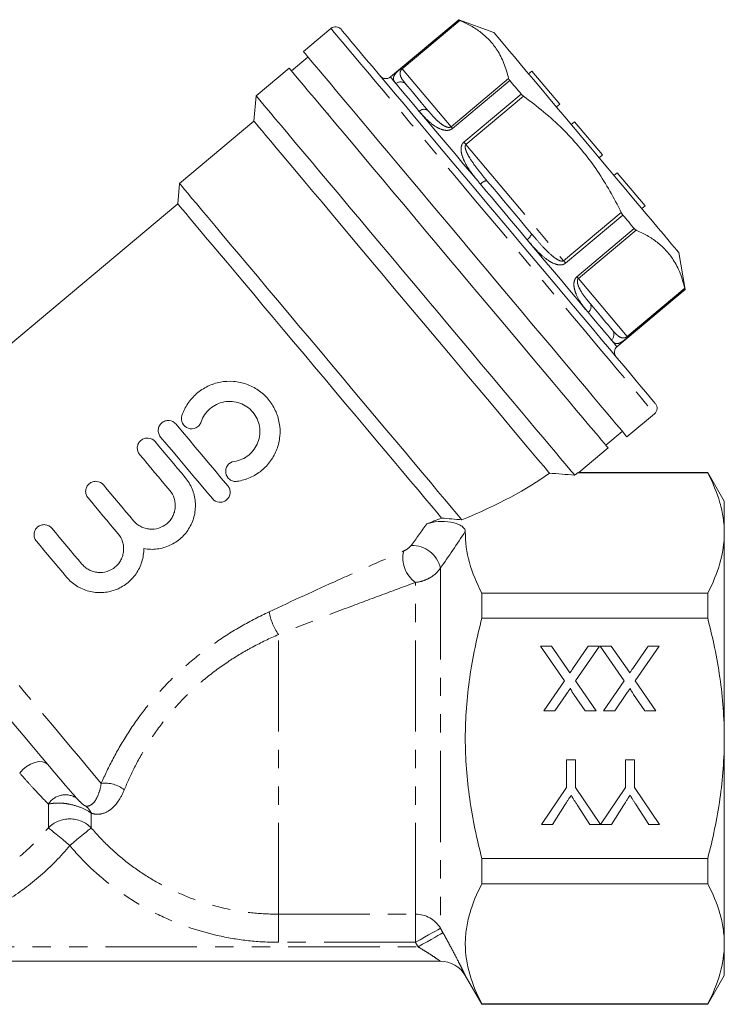
# Model space of a CAD drawing. Units: millimetres. Extents: x 164 to 241, y 93 to 251.
# Drawn here: x 192 to 241, y 183 to 251 of the extents above; entities that cross this region are included whole.
import ezdxf

# ---------------------------------------------------------------- set-up
doc = ezdxf.new("R2010")
doc.units = ezdxf.units.MM
doc.linetypes.add('PHANTOM', pattern=[12.7, 6.35, -1.27, 1.27, -1.27, 1.27, -1.27])

msp = doc.modelspace()

# ---------------------------------------------------------------- linework, layer by layer
at = {"color": 7, "linetype": 'Continuous', "lineweight": 15}
for p, q in [((222.929, 251.475), (218.178, 247.489)), ((225.37, 250.587), (222.929, 251.475)), ((214.038, 250.868), (212.123, 249.261)), ((212.444, 248.878), (211.295, 247.914)), ((211.134, 248.105), (208.836, 246.177)), ((228.016, 247.9), (227.786, 247.707)), ((229.944, 245.602), (228.016, 247.9)), ((208.836, 246.177), (208.682, 244.416)), ((229.944, 245.602), (229.714, 245.409)), ((213.838, 244.944), (213.86, 244.857)), ((208.682, 244.416), (203.511, 240.077)), ((230.983, 244.364), (230.753, 244.172)), ((232.911, 242.066), (230.983, 244.364)), ((232.911, 242.066), (232.681, 241.873)), ((233.949, 240.829), (233.719, 240.636)), ((235.878, 238.531), (233.949, 240.829)), ((203.511, 240.077), (203.388, 238.668)), ((203.388, 238.668), (181.098, 219.965)), ((235.878, 238.531), (235.648, 238.338)), ((238.677, 232.707), (238.226, 235.266)), ((233.927, 228.721), (238.677, 232.707)), ((234.62, 222.45), (236.535, 224.057)), ((233.15, 221.868), (234.299, 222.833)), ((231.269, 219.964), (233.31, 221.677)), ((231.194, 219.939), (240.233, 219.939)), ((240.233, 219.966), (231.268, 219.966)), ((241.388, 217.966), (240.233, 219.966)), ((240.233, 219.939), (240.233, 219.966)), ((241.388, 215.756), (241.388, 217.966)), ((241.388, 201.466), (241.388, 215.756)), ((224.538, 209.833), (224.538, 211.572)), ((240.233, 211.572), (224.538, 211.572)), ((240.233, 209.833), (240.233, 211.572)), ((224.538, 209.833), (240.233, 209.833)), ((228.611, 207.889), (229.376, 207.889)), ((230.274, 205.475), (228.611, 207.889)), ((229.376, 207.889), (230.471, 206.299)), ((230.868, 206.341), (231.933, 207.889)), ((232.707, 207.889), (231.044, 205.468)), ((231.933, 207.889), (232.707, 207.889)), ((232.765, 207.889), (233.53, 207.889)), ((234.428, 205.475), (232.765, 207.889)), ((233.53, 207.889), (234.625, 206.299)), ((235.022, 206.341), (236.087, 207.889)), ((236.861, 207.889), (235.198, 205.468)), ((236.087, 207.889), (236.861, 207.889)), ((228.842, 203.389), (230.274, 205.475)), ((231.044, 205.468), (232.476, 203.389)), ((232.996, 203.389), (234.428, 205.475)), ((235.198, 205.468), (236.63, 203.389)), ((230.399, 204.53), (229.617, 203.389)), ((231.712, 203.389), (230.927, 204.529)), ((234.553, 204.53), (233.771, 203.389)), ((235.866, 203.389), (235.081, 204.529)), ((229.617, 203.389), (228.842, 203.389)), ((232.476, 203.389), (231.712, 203.389)), ((233.771, 203.389), (232.996, 203.389)), ((236.63, 203.389), (235.866, 203.389)), ((241.388, 187.177), (241.388, 201.466)), ((194.358, 199.647), (194.457, 199.529)), ((230.42, 199.966), (231.055, 199.966)), ((230.42, 198.06), (230.42, 199.966)), ((231.055, 199.966), (231.055, 198.06)), ((234.516, 199.966), (235.151, 199.966)), ((234.516, 198.06), (234.516, 199.966)), ((235.151, 199.966), (235.151, 198.06)), ((228.689, 195.466), (230.42, 198.06)), ((231.055, 198.06), (232.775, 195.466)), ((232.785, 195.466), (234.516, 198.06)), ((235.151, 198.06), (236.882, 195.466)), ((230.279, 196.79), (229.44, 195.466)), ((232.035, 195.466), (231.162, 196.842)), ((234.375, 196.79), (233.536, 195.466)), ((236.131, 195.466), (235.258, 196.842)), ((229.44, 195.466), (228.689, 195.466)), ((232.775, 195.466), (232.035, 195.466)), ((233.536, 195.466), (232.785, 195.466)), ((236.882, 195.466), (236.131, 195.466)), ((240.233, 193.1), (224.538, 193.1)), ((224.538, 191.36), (224.538, 193.1)), ((240.233, 191.36), (240.233, 193.1)), ((224.538, 191.36), (240.233, 191.36)), ((241.388, 184.966), (241.388, 187.177)), ((221.651, 185.966), (184.125, 185.966)), ((223.383, 184.966), (224.538, 182.966)), ((240.233, 182.966), (241.388, 184.966)), ((224.538, 182.966), (224.538, 182.994)), ((240.233, 182.994), (224.538, 182.994)), ((224.538, 182.966), (240.233, 182.966)), ((240.233, 182.966), (240.233, 182.994))]:
    msp.add_line(p, q, dxfattribs=at)
at = {"color": 8, "linetype": 'PHANTOM', "lineweight": 0}
for p, q in [((218.958, 248.116), (222.942, 251.459)), ((223.007, 251.428), (219, 248.065)), ((219, 248.065), (222.39, 244.026)), ((222.39, 244.026), (226.397, 247.388)), ((226.476, 247.247), (222.492, 243.904)), ((223.284, 242.96), (227.269, 246.303)), ((227.435, 246.15), (223.429, 242.788)), ((223.429, 242.788), (230.208, 234.708)), ((230.208, 234.708), (234.215, 238.07)), ((234.337, 237.879), (230.353, 234.536)), ((231.145, 233.592), (235.129, 236.935)), ((235.254, 236.832), (231.247, 233.47)), ((231.247, 233.47), (234.637, 229.43)), ((234.637, 229.43), (238.644, 232.793)), ((238.664, 232.723), (234.679, 229.38)), ((221.651, 213.309), (221.651, 188.258)), ((219.919, 189.237), (219.919, 212.319)), ((210.388, 189.237), (210.388, 208.69)), ((194.401, 195.249), (194.401, 196.894)), ((197.375, 196.267), (197.375, 195.249)), ((210.388, 189.237), (219.919, 189.237)), ((210.388, 189.237), (210.388, 187.28)), ((219.919, 187.28), (219.919, 189.237)), ((219.919, 187.28), (210.388, 187.28)), ((185.679, 186.966), (220.096, 186.966))]:
    msp.add_line(p, q, dxfattribs=at)
at = {"color": 8, "linetype": 'PHANTOM', "lineweight": 0, "flags": 128}
for points in [[(214.038, 250.868), (214.053, 250.849), (214.123, 250.766), (214.249, 250.616), (214.43, 250.401), (214.664, 250.121), (214.952, 249.779), (215.291, 249.375), (215.68, 248.911), (216.116, 248.391), (216.599, 247.816), (217.125, 247.189), (217.691, 246.514), (218.295, 245.794), (218.934, 245.033), (219.605, 244.233), (220.304, 243.4), (221.028, 242.538), (221.773, 241.65), (222.535, 240.741), (223.311, 239.816), (224.097, 238.879), (224.889, 237.935), (225.683, 236.989), (226.475, 236.045), (227.261, 235.109), (228.038, 234.184), (228.8, 233.275), (229.545, 232.387), (230.269, 231.524), (230.968, 230.691), (231.639, 229.892), (232.278, 229.13), (232.882, 228.41), (233.448, 227.735), (233.974, 227.109), (234.456, 226.534), (234.893, 226.014), (235.282, 225.55), (235.621, 225.146), (235.909, 224.803), (236.143, 224.524), (236.324, 224.308), (236.449, 224.159), (236.519, 224.075), (236.535, 224.057)], [(219, 248.065), (218.991, 248.076), (218.983, 248.085), (218.977, 248.094), (218.971, 248.101), (218.966, 248.106), (218.962, 248.111), (218.959, 248.114), (218.958, 248.116)], [(218.178, 247.489), (218.203, 247.46), (218.277, 247.372), (218.4, 247.225), (218.571, 247.022)], [(218.571, 247.022), (218.707, 246.859), (218.864, 246.673), (219.039, 246.463), (219.233, 246.232), (219.446, 245.979), (219.676, 245.705), (219.923, 245.41), (220.186, 245.096)], [(220.186, 245.096), (220.62, 244.579), (221.089, 244.021), (221.588, 243.426), (222.115, 242.797), (222.668, 242.139), (223.241, 241.456), (223.832, 240.752), (224.437, 240.031)], [(222.39, 244.026), (222.4, 244.014), (222.411, 244.001), (222.422, 243.987), (222.435, 243.972), (222.448, 243.957), (222.462, 243.94), (222.477, 243.923), (222.492, 243.904)], [(223.429, 242.788), (223.41, 242.81), (223.391, 242.832), (223.373, 242.854), (223.355, 242.876), (223.336, 242.898), (223.319, 242.919), (223.301, 242.94), (223.284, 242.96)], [(224.437, 240.031), (224.837, 239.554), (225.24, 239.073), (225.646, 238.59), (226.052, 238.105), (226.459, 237.621), (226.865, 237.137), (227.268, 236.657), (227.668, 236.18)], [(227.668, 236.18), (228.273, 235.459), (228.864, 234.754), (229.437, 234.071), (229.99, 233.413), (230.517, 232.785), (231.016, 232.189), (231.485, 231.631), (231.919, 231.114)], [(230.208, 234.708), (230.227, 234.686), (230.246, 234.664), (230.264, 234.642), (230.283, 234.62), (230.301, 234.598), (230.318, 234.577), (230.336, 234.556), (230.353, 234.536)], [(231.247, 233.47), (231.237, 233.482), (231.226, 233.495), (231.215, 233.509), (231.202, 233.523), (231.189, 233.539), (231.175, 233.556), (231.161, 233.573), (231.145, 233.592)], [(231.919, 231.114), (232.182, 230.8), (232.429, 230.506), (232.659, 230.231), (232.872, 229.978), (233.066, 229.747), (233.241, 229.538), (233.398, 229.351), (233.534, 229.189)], [(233.534, 229.189), (233.705, 228.985), (233.828, 228.839), (233.902, 228.751), (233.927, 228.721)], [(234.637, 229.43), (234.646, 229.42), (234.654, 229.41), (234.661, 229.402), (234.666, 229.395), (234.671, 229.389), (234.675, 229.385), (234.678, 229.382), (234.679, 229.38)], [(198.072, 198.333), (197.632, 198.856), (197.147, 199.434), (196.62, 200.063), (196.052, 200.739), (195.449, 201.458), (194.813, 202.217), (194.148, 203.009), (193.458, 203.831), (192.748, 204.677), (192.021, 205.543), (191.283, 206.423), (190.537, 207.312), (189.788, 208.204), (189.041, 209.095), (188.3, 209.978), (187.569, 210.849), (186.854, 211.702), (186.157, 212.531), (185.484, 213.333), (184.839, 214.102), (184.225, 214.834), (183.646, 215.524), (183.106, 216.168), (182.608, 216.762), (182.154, 217.302), (181.748, 217.786), (181.393, 218.21), (181.089, 218.571), (180.84, 218.869), (180.646, 219.1), (180.508, 219.263)], [(194.358, 199.647), (194.197, 199.776), (193.984, 199.847), (193.731, 199.854), (193.452, 199.798), (193.164, 199.682), (192.882, 199.512), (192.624, 199.298), (192.404, 199.053)], [(195.888, 194.009), (195.636, 194.219), (195.391, 194.423), (195.159, 194.617), (194.947, 194.793), (194.761, 194.949), (194.605, 195.079), (194.484, 195.18), (194.401, 195.249)], [(197.375, 195.249), (197.292, 195.18), (197.171, 195.079), (197.015, 194.949), (196.829, 194.793), (196.617, 194.617), (196.385, 194.423), (196.14, 194.219), (195.888, 194.009)], [(221.651, 188.258), (221.589, 188.223), (221.471, 188.157), (221.301, 188.061), (221.085, 187.939), (220.83, 187.794), (220.544, 187.633), (220.237, 187.459), (219.919, 187.28)], [(221.829, 187.946), (221.767, 187.911), (221.65, 187.844), (221.48, 187.748), (221.264, 187.626), (221.008, 187.482), (220.722, 187.32), (220.414, 187.146), (220.096, 186.966)]]:
    msp.add_lwpolyline(points, dxfattribs=at)
at = {"color": 7, "linetype": 'Continuous', "lineweight": 15, "flags": 128}
for points in [[(214.742, 250.807), (214.77, 250.773), (214.853, 250.674), (214.992, 250.509), (215.185, 250.279), (215.431, 249.985), (215.73, 249.63), (216.079, 249.214), (216.477, 248.739), (216.922, 248.209), (217.411, 247.626), (217.943, 246.992), (218.514, 246.312), (219.121, 245.588), (219.762, 244.824), (220.433, 244.025), (221.13, 243.194), (221.851, 242.335), (222.591, 241.453), (223.347, 240.552), (224.114, 239.637), (224.89, 238.713), (225.669, 237.784), (226.449, 236.855), (227.225, 235.93), (227.992, 235.016), (228.748, 234.115), (229.488, 233.233), (230.209, 232.374), (230.906, 231.543), (231.577, 230.743), (232.218, 229.98), (232.825, 229.256), (233.396, 228.575), (233.928, 227.942), (234.417, 227.359), (234.862, 226.828), (235.26, 226.354), (235.609, 225.938), (235.908, 225.582), (236.154, 225.289), (236.347, 225.059), (236.486, 224.894), (236.569, 224.794), (236.597, 224.761)], [(225.37, 250.587), (225.372, 250.584), (225.414, 250.534), (225.513, 250.417), (225.666, 250.233), (225.874, 249.986), (226.133, 249.677), (226.443, 249.308), (226.799, 248.883), (227.2, 248.406), (227.64, 247.881), (228.118, 247.312), (228.627, 246.704), (229.165, 246.064), (229.726, 245.396), (230.305, 244.706), (230.897, 244), (231.497, 243.285), (232.099, 242.567), (232.699, 241.852), (233.291, 241.147), (233.87, 240.457), (234.431, 239.788), (234.968, 239.148), (235.478, 238.54), (235.955, 237.972), (236.396, 237.446), (236.796, 236.969), (237.153, 236.544), (237.462, 236.175), (237.722, 235.866), (237.929, 235.619), (238.083, 235.436), (238.182, 235.318), (238.224, 235.268), (238.226, 235.266)], [(223.371, 235.855), (222.578, 236.801), (221.788, 237.742), (221.007, 238.673), (220.237, 239.591), (219.483, 240.49), (218.748, 241.366), (218.036, 242.214), (217.351, 243.031), (216.695, 243.811), (216.073, 244.553), (215.488, 245.251), (214.941, 245.902), (214.437, 246.503), (213.977, 247.051), (213.564, 247.543), (213.2, 247.977), (212.886, 248.351), (212.625, 248.662), (212.417, 248.91), (212.264, 249.092), (212.166, 249.209), (212.124, 249.259), (212.123, 249.261)], [(211.134, 248.105), (211.162, 248.072), (211.247, 247.971), (211.388, 247.804), (211.583, 247.57), (211.833, 247.272), (212.136, 246.911), (212.49, 246.489), (212.894, 246.008), (213.346, 245.47), (213.842, 244.878), (214.382, 244.235), (214.961, 243.545), (215.577, 242.81), (216.228, 242.035), (216.908, 241.224), (217.616, 240.381), (218.347, 239.509), (219.098, 238.614), (219.865, 237.7), (220.644, 236.772), (221.431, 235.834), (222.222, 234.891), (223.013, 233.949), (223.8, 233.011), (224.579, 232.082), (225.346, 231.168), (226.097, 230.273), (226.828, 229.402), (227.536, 228.558), (228.217, 227.747), (228.867, 226.972), (229.483, 226.238), (230.063, 225.547), (230.602, 224.905), (231.099, 224.313), (231.55, 223.775), (231.954, 223.293), (232.308, 222.871), (232.611, 222.51), (232.861, 222.212), (233.057, 221.979), (233.197, 221.811), (233.282, 221.711), (233.31, 221.677)], [(219.259, 246.979), (219.39, 246.823), (219.54, 246.644), (219.708, 246.444), (219.895, 246.222), (220.098, 245.979), (220.319, 245.716), (220.556, 245.433), (220.809, 245.132)], [(226.476, 247.247), (226.572, 247.133), (226.669, 247.017), (226.767, 246.901), (226.866, 246.783), (226.965, 246.664), (227.066, 246.545), (227.167, 246.424), (227.269, 246.303)], [(230.982, 219.785), (230.896, 219.888), (230.753, 220.057), (230.556, 220.292), (230.305, 220.592), (230, 220.954), (229.645, 221.378), (229.24, 221.861), (228.788, 222.4), (228.29, 222.993), (227.75, 223.636), (227.17, 224.327), (226.554, 225.062), (225.903, 225.837), (225.222, 226.649), (224.515, 227.492), (223.783, 228.364), (223.033, 229.258), (222.266, 230.172), (221.487, 231.1), (220.701, 232.037), (219.911, 232.979), (219.12, 233.921), (218.334, 234.858), (217.556, 235.785), (216.79, 236.698), (216.039, 237.592), (215.309, 238.463), (214.602, 239.305), (213.922, 240.116), (213.273, 240.89), (212.657, 241.623), (212.079, 242.312), (211.54, 242.954), (211.044, 243.545), (210.594, 244.083), (210.19, 244.563), (209.837, 244.985), (209.534, 245.345), (209.284, 245.643), (209.089, 245.876), (208.949, 246.043), (208.864, 246.144), (208.836, 246.177)], [(229.23, 219.928), (229.153, 220.02), (229.02, 220.178), (228.832, 220.402), (228.59, 220.691), (228.294, 221.043), (227.948, 221.456), (227.552, 221.928), (227.108, 222.456), (226.62, 223.038), (226.09, 223.669), (225.521, 224.348), (224.916, 225.069), (224.278, 225.829), (223.611, 226.624), (222.918, 227.45), (222.204, 228.301), (221.472, 229.174), (220.726, 230.063), (219.97, 230.963), (219.209, 231.87), (218.447, 232.779), (217.687, 233.684), (216.935, 234.581), (216.193, 235.464), (215.467, 236.33), (214.76, 237.172), (214.077, 237.987), (213.42, 238.77), (212.793, 239.517), (212.201, 240.223), (211.645, 240.884), (211.13, 241.498), (210.658, 242.061), (210.232, 242.569), (209.854, 243.02), (209.526, 243.411), (209.249, 243.74), (209.026, 244.006), (208.858, 244.206), (208.746, 244.34), (208.689, 244.408), (208.682, 244.416)], [(223.148, 216.675), (222.804, 217.085), (222.411, 217.553), (221.97, 218.079), (221.484, 218.658), (220.956, 219.287), (220.388, 219.964), (219.784, 220.684), (219.146, 221.444), (218.48, 222.239), (217.787, 223.064), (217.072, 223.916), (216.339, 224.789), (215.592, 225.68), (214.835, 226.581), (214.073, 227.49), (213.309, 228.401), (212.547, 229.308), (211.793, 230.207), (211.05, 231.093), (210.321, 231.961), (209.612, 232.806), (208.926, 233.624), (208.267, 234.409), (207.638, 235.159), (207.044, 235.867), (206.486, 236.531), (205.969, 237.148), (205.496, 237.712), (205.068, 238.222), (204.688, 238.675), (204.358, 239.068), (204.081, 239.398), (203.857, 239.665), (203.688, 239.866), (203.575, 240.001), (203.518, 240.069), (203.511, 240.077)], [(224.886, 240.273), (225.27, 239.816), (225.657, 239.355), (226.045, 238.891), (226.436, 238.427), (226.826, 237.962), (227.215, 237.498), (227.601, 237.037), (227.985, 236.58)], [(221.737, 216.8), (221.398, 217.205), (221.01, 217.667), (220.576, 218.184), (220.099, 218.753), (219.581, 219.37), (219.025, 220.033), (218.434, 220.737), (217.813, 221.478), (217.163, 222.252), (216.49, 223.054), (215.797, 223.88), (215.087, 224.726), (214.366, 225.585), (213.637, 226.453), (212.905, 227.326), (212.174, 228.198), (211.447, 229.064), (210.729, 229.919), (210.025, 230.758), (209.338, 231.577), (208.673, 232.37), (208.032, 233.134), (207.421, 233.862), (206.841, 234.553), (206.298, 235.2), (205.793, 235.802), (205.33, 236.353), (204.912, 236.852), (204.54, 237.295), (204.218, 237.679), (203.946, 238.003), (203.727, 238.264), (203.561, 238.462), (203.45, 238.594), (203.395, 238.66), (203.388, 238.668)], [(234.337, 237.879), (234.439, 237.758), (234.54, 237.637), (234.64, 237.518), (234.74, 237.399), (234.838, 237.281), (234.936, 237.165), (235.033, 237.049), (235.129, 236.935)], [(234.62, 222.45), (234.618, 222.452), (234.576, 222.502), (234.479, 222.618), (234.325, 222.801), (234.118, 223.049), (233.856, 223.36), (233.543, 223.734), (233.179, 224.168), (232.766, 224.66), (232.306, 225.208), (231.801, 225.809), (231.255, 226.46), (230.669, 227.158), (230.047, 227.899), (229.392, 228.68), (228.707, 229.497), (227.995, 230.345), (227.26, 231.221), (226.506, 232.12), (225.736, 233.037), (224.954, 233.969), (224.165, 234.91), (223.371, 235.855)], [(238.664, 232.723), (238.669, 232.716), (238.674, 232.711), (238.676, 232.708), (238.677, 232.707)], [(232.062, 231.721), (232.315, 231.42), (232.552, 231.137), (232.773, 230.874), (232.976, 230.631), (233.163, 230.409), (233.331, 230.209), (233.481, 230.03), (233.612, 229.874)], [(203.271, 223.339), (203.714, 222.81), (204.162, 222.277), (204.612, 221.74), (205.064, 221.201), (205.517, 220.662), (205.97, 220.122), (206.421, 219.584), (206.87, 219.049)], [(201.815, 222.118), (202.073, 221.81), (202.333, 221.501), (202.593, 221.19), (202.855, 220.878), (203.118, 220.565), (203.381, 220.252), (203.645, 219.937), (203.908, 219.623)], [(205.798, 218.149), (205.349, 218.684), (204.897, 219.222), (204.445, 219.762), (203.992, 220.301), (203.54, 220.84), (203.089, 221.377), (202.642, 221.91), (202.198, 222.439)], [(202.836, 218.723), (202.572, 219.037), (202.308, 219.352), (202.045, 219.665), (201.783, 219.978), (201.521, 220.29), (201.26, 220.601), (201.001, 220.91), (200.743, 221.218)], [(198.225, 219.105), (198.483, 218.797), (198.742, 218.488), (199.003, 218.177), (199.265, 217.865), (199.527, 217.552), (199.791, 217.239), (200.054, 216.925), (200.318, 216.61)], [(199.246, 215.71), (198.982, 216.025), (198.718, 216.339), (198.455, 216.653), (198.192, 216.965), (197.931, 217.277), (197.67, 217.588), (197.41, 217.897), (197.152, 218.205)], [(194.634, 216.092), (194.892, 215.785), (195.152, 215.475), (195.413, 215.165), (195.674, 214.853), (195.937, 214.54), (196.2, 214.226), (196.464, 213.912), (196.728, 213.597)], [(195.655, 212.698), (195.391, 213.012), (195.128, 213.326), (194.864, 213.64), (194.602, 213.953), (194.34, 214.265), (194.079, 214.575), (193.82, 214.885), (193.562, 215.192)], [(194.358, 199.647), (193.821, 200.287), (193.245, 200.973), (192.634, 201.701), (191.992, 202.466), (191.324, 203.262), (190.636, 204.083), (189.931, 204.922), (189.217, 205.774), (188.496, 206.632), (187.777, 207.49), (187.062, 208.342), (186.359, 209.18)]]:
    msp.add_lwpolyline(points, dxfattribs=at)
at = {"color": 7, "linetype": 'Continuous', "lineweight": 15}
for centre, radius, start, end in [((208.086, 239.009), 19.383, 39.96508, 40.02627), ((214.359, 250.485), 0.5, 40, 130), ((217.857, 247.872), 0.5, 220, 310), ((234.248, 228.338), 0.5, 130, 220), ((236.214, 224.44), 0.5, 310, 40), ((221.651, 183.966), 2, 30, 90)]:
    msp.add_arc(centre, radius, start, end, dxfattribs=at)
at = {"color": 8, "linetype": 'PHANTOM', "lineweight": 0}
for centre, radius, start, end in [((218.893, 246.656), 0.488, 41.50059, 131.42554), ((220.516, 244.79), 0.451, 49.53632, 137.09073), ((224.97, 239.582), 0.697, 96.91144, 139.89804), ((227.319, 236.782), 0.697, 300.10208, 343.08853), ((231.674, 231.492), 0.451, 302.90994, 30.46294), ((233.23, 229.57), 0.488, 308.57422, 38.49965), ((221.121, 214.014), 2.078, 166.25152, 234.6657), ((219.681, 212.884), 2.015, 12.16755, 91.73548), ((214.067, 211.125), 4.412, 191.12583, 213.49968), ((198.346, 196.201), 2.149, 51.72694, 97.34133), ((195.582, 196.146), 1.399, 56.33007, 147.64875), ((196.383, 195.894), 1.06, 20.59703, 55.2786), ((195.888, 193.767), 2.1, 44.90972, 135.09028), ((219.927, 187.229), 2.008, 30.84887, 90.23053)]:
    msp.add_arc(centre, radius, start, end, dxfattribs=at)
at = {"color": 7, "linetype": 'Continuous', "lineweight": 15}
for major_axis, start_param, end_param in [((27.189, 4.121), 5.391578, 5.756686), ((29.313, 4.443), 5.746918, 5.762458), ((25.489, 3.864), 5.324291, 5.376905)]:
    msp.add_ellipse((205.094, 220.519), major_axis=major_axis, ratio=0.30407, start_param=start_param, end_param=end_param, dxfattribs=at)
for points, knots in [([(222.942, 251.459), (222.948, 251.455), (222.958, 251.449), (222.994, 251.433), (223.007, 251.428)], [0, 0, 0, 0, 0.645801, 1, 1, 1, 1]), ([(223.007, 251.428), (223.269, 251.305), (223.793, 251.059), (224.492, 250.592), (225.103, 250.035), (225.649, 249.327), (226.1, 248.453), (226.298, 247.744), (226.397, 247.388)], [0, 0, 0, 0, 0.1516, 0.303162, 0.458271, 0.613371, 0.805832, 1, 1, 1, 1]), ([(226.397, 247.388), (226.407, 247.359), (226.422, 247.315), (226.462, 247.265), (226.476, 247.247)], [0, 0, 0, 0, 0.646125, 1, 1, 1, 1]), ([(227.269, 246.303), (227.301, 246.268), (227.35, 246.214), (227.413, 246.167), (227.435, 246.15)], [0, 0, 0, 0, 0.645807, 1, 1, 1, 1]), ([(227.435, 246.15), (227.904, 245.797), (228.843, 245.089), (230.109, 243.936), (231.242, 242.723), (232.244, 241.45), (233.142, 240.086), (233.783, 238.942), (234.121, 238.26), (234.215, 238.07)], [0, 0, 0, 0, 0.164914, 0.330725, 0.481113, 0.631497, 0.785888, 0.940319, 1, 1, 1, 1]), ([(234.215, 238.07), (234.239, 238.025), (234.276, 237.955), (234.321, 237.899), (234.337, 237.879)], [0, 0, 0, 0, 0.646124, 1, 1, 1, 1]), ([(235.129, 236.935), (235.157, 236.905), (235.2, 236.86), (235.24, 236.84), (235.254, 236.832)], [0, 0, 0, 0, 0.645801, 1, 1, 1, 1]), ([(235.254, 236.832), (235.516, 236.71), (236.04, 236.464), (236.738, 235.997), (237.35, 235.44), (237.896, 234.731), (238.347, 233.858), (238.545, 233.149), (238.644, 232.793)], [0, 0, 0, 0, 0.1516, 0.303162, 0.458271, 0.613371, 0.805832, 1, 1, 1, 1]), ([(238.644, 232.793), (238.649, 232.769), (238.659, 232.733), (238.662, 232.725), (238.664, 232.723)], [0, 0, 0, 0, 0.646119, 1, 1, 1, 1]), ([(203.686, 223.933), (203.785, 224.227), (203.921, 224.502), (204.178, 224.888), (204.274, 225.013), (204.479, 225.245), (204.588, 225.354), (204.937, 225.658), (205.201, 225.832), (205.617, 226.033), (205.76, 226.091), (206.053, 226.188), (206.205, 226.227), (206.658, 226.312), (206.965, 226.329), (207.581, 226.281), (207.88, 226.218), (208.314, 226.064), (208.458, 226.002), (208.732, 225.862), (208.863, 225.784), (209.242, 225.522), (209.477, 225.31), (209.775, 224.957), (209.867, 224.833), (210.034, 224.572), (210.11, 224.435), (210.306, 224.012), (210.399, 223.718), (210.505, 223.104), (210.516, 222.796), (210.473, 222.335), (210.448, 222.181), (210.379, 221.879), (210.334, 221.732), (210.173, 221.3), (210.024, 221.022), (209.754, 220.647), (209.656, 220.528), (209.444, 220.303), (209.329, 220.196), (208.967, 219.902), (208.704, 219.741), (208.135, 219.489), (207.836, 219.402), (207.527, 219.355)], [0, 0, 0, 0, 0.0625, 0.0625, 0.09375, 0.09375, 0.125, 0.125, 0.1875, 0.1875, 0.21875, 0.21875, 0.25, 0.25, 0.3125, 0.3125, 0.375, 0.375, 0.40625, 0.40625, 0.4375, 0.4375, 0.5, 0.5, 0.53125, 0.53125, 0.5625, 0.5625, 0.625, 0.625, 0.6875, 0.6875, 0.71875, 0.71875, 0.75, 0.75, 0.8125, 0.8125, 0.84375, 0.84375, 0.875, 0.875, 0.9375, 0.9375, 1, 1, 1, 1]), ([(207.318, 220.739), (207.503, 220.767), (207.68, 220.819), (208.019, 220.968), (208.18, 221.067), (208.467, 221.299), (208.597, 221.437), (208.814, 221.736), (208.903, 221.902), (209.034, 222.249), (209.075, 222.429), (209.111, 222.8), (209.104, 222.986), (209.042, 223.351), (208.985, 223.532), (208.83, 223.867), (208.728, 224.026), (208.49, 224.309), (208.352, 224.435), (208.047, 224.647), (207.883, 224.731), (207.534, 224.856), (207.351, 224.894), (206.984, 224.923), (206.796, 224.913), (206.434, 224.845), (206.255, 224.787), (205.922, 224.625), (205.767, 224.524), (205.484, 224.278), (205.362, 224.14), (205.156, 223.831), (205.072, 223.663), (205.013, 223.486)], [0, 0, 0, 0, 0.0625, 0.0625, 0.125, 0.125, 0.1875, 0.1875, 0.25, 0.25, 0.3125, 0.3125, 0.375, 0.375, 0.4375, 0.4375, 0.5, 0.5, 0.5625, 0.5625, 0.625, 0.625, 0.6875, 0.6875, 0.75, 0.75, 0.8125, 0.8125, 0.875, 0.875, 0.9375, 0.9375, 1, 1, 1, 1]), ([(202.198, 222.439), (202.139, 222.509), (202.095, 222.589), (202.04, 222.762), (202.029, 222.854), (202.044, 223.036), (202.07, 223.126), (202.154, 223.29), (202.213, 223.365), (202.355, 223.484), (202.438, 223.53), (202.615, 223.585), (202.708, 223.594), (202.983, 223.569), (203.153, 223.479), (203.271, 223.339)], [0, 0, 0, 0, 0.125, 0.125, 0.25, 0.25, 0.375, 0.375, 0.5, 0.5, 0.625, 0.625, 0.75, 0.75, 1, 1, 1, 1]), ([(205.013, 223.486), (204.983, 223.398), (204.936, 223.317), (204.814, 223.178), (204.739, 223.12), (204.49, 222.999), (204.292, 222.988), (203.947, 223.108), (203.801, 223.237), (203.64, 223.565), (203.627, 223.757), (203.686, 223.933)], [0, 0, 0, 0, 0.125, 0.125, 0.25, 0.25, 0.5, 0.5, 0.75, 0.75, 1, 1, 1, 1]), ([(200.743, 221.218), (200.684, 221.288), (200.64, 221.368), (200.584, 221.541), (200.574, 221.633), (200.588, 221.815), (200.614, 221.905), (200.698, 222.069), (200.757, 222.144), (200.899, 222.263), (200.983, 222.309), (201.159, 222.364), (201.252, 222.373), (201.528, 222.347), (201.697, 222.258), (201.815, 222.118)], [0, 0, 0, 0, 0.125, 0.125, 0.25, 0.25, 0.375, 0.375, 0.5, 0.5, 0.625, 0.625, 0.75, 0.75, 1, 1, 1, 1]), ([(207.527, 219.355), (207.436, 219.341), (207.344, 219.345), (207.166, 219.389), (207.082, 219.429), (206.862, 219.59), (206.759, 219.758), (206.717, 220.028), (206.72, 220.122), (206.764, 220.301), (206.803, 220.385), (206.967, 220.609), (207.134, 220.711), (207.318, 220.739)], [0, 0, 0, 0, 0.125, 0.125, 0.25, 0.25, 0.5, 0.5, 0.625, 0.625, 0.75, 0.75, 1, 1, 1, 1]), ([(231.268, 219.965), (231.259, 219.962), (231.249, 219.958), (231.198, 219.941), (231.194, 219.939)], [0, 0, 0, 0, 0.908491, 1, 1, 1, 1]), ([(241.388, 215.756), (241.388, 216.107), (241.362, 216.461), (241.258, 217.167), (241.181, 217.518), (240.881, 218.564), (240.591, 219.254), (240.233, 219.939)], [0, 0, 0, 0, 0.25, 0.25, 0.5, 0.5, 1, 1, 1, 1]), ([(197.152, 218.205), (197.093, 218.275), (197.049, 218.355), (196.994, 218.528), (196.983, 218.62), (196.998, 218.802), (197.024, 218.892), (197.108, 219.056), (197.167, 219.131), (197.309, 219.25), (197.392, 219.296), (197.569, 219.351), (197.662, 219.36), (197.937, 219.335), (198.107, 219.245), (198.225, 219.105)], [0, 0, 0, 0, 0.125, 0.125, 0.25, 0.25, 0.375, 0.375, 0.5, 0.5, 0.625, 0.625, 0.75, 0.75, 1, 1, 1, 1]), ([(203.908, 219.623), (204.11, 219.382), (204.271, 219.117), (204.509, 218.539), (204.583, 218.237), (204.623, 217.772), (204.624, 217.615), (204.603, 217.307), (204.581, 217.154), (204.514, 216.852), (204.468, 216.702), (204.354, 216.413), (204.287, 216.274), (204.132, 216.006), (204.043, 215.876), (203.847, 215.633), (203.741, 215.521), (203.397, 215.208), (203.132, 215.032), (202.569, 214.773), (202.264, 214.686), (201.652, 214.608), (201.338, 214.616), (201.03, 214.673)], [0, 0, 0, 0, 0.125, 0.125, 0.25, 0.25, 0.3125, 0.3125, 0.375, 0.375, 0.4375, 0.4375, 0.5, 0.5, 0.5625, 0.5625, 0.625, 0.625, 0.75, 0.75, 0.875, 0.875, 1, 1, 1, 1]), ([(200.318, 216.61), (200.388, 216.527), (200.465, 216.452), (200.632, 216.318), (200.723, 216.258), (200.914, 216.159), (201.013, 216.119), (201.22, 216.059), (201.327, 216.039), (201.647, 216.011), (201.866, 216.035), (202.275, 216.163), (202.468, 216.269), (202.715, 216.476), (202.791, 216.554), (202.926, 216.722), (202.984, 216.811), (203.084, 217.002), (203.125, 217.103), (203.185, 217.309), (203.205, 217.414), (203.224, 217.63), (203.222, 217.737), (203.199, 217.95), (203.177, 218.057), (203.08, 218.365), (202.976, 218.557), (202.836, 218.723)], [0, 0, 0, 0, 0.0625, 0.0625, 0.125, 0.125, 0.1875, 0.1875, 0.25, 0.25, 0.375, 0.375, 0.5, 0.5, 0.5625, 0.5625, 0.625, 0.625, 0.6875, 0.6875, 0.75, 0.75, 0.8125, 0.8125, 0.875, 0.875, 1, 1, 1, 1]), ([(206.87, 219.049), (206.929, 218.978), (206.974, 218.898), (207.029, 218.724), (207.039, 218.631), (207.016, 218.359), (206.925, 218.182), (206.714, 218.004), (206.631, 217.959), (206.456, 217.904), (206.363, 217.894), (206.087, 217.918), (205.916, 218.008), (205.798, 218.149)], [0, 0, 0, 0, 0.125, 0.125, 0.25, 0.25, 0.5, 0.5, 0.625, 0.625, 0.75, 0.75, 1, 1, 1, 1]), ([(220.697, 216.394), (221.169, 216.572), (221.823, 216.61), (222.513, 216.488), (222.644, 216.456), (222.888, 216.373), (222.997, 216.324), (223.181, 216.211), (223.257, 216.145), (223.358, 216.008), (223.385, 215.934), (223.384, 215.86)], [0, 0, 0, 0, 0.5, 0.5, 0.625, 0.625, 0.75, 0.75, 0.875, 0.875, 1, 1, 1, 1]), ([(193.562, 215.192), (193.503, 215.262), (193.459, 215.342), (193.404, 215.515), (193.393, 215.607), (193.408, 215.789), (193.433, 215.88), (193.517, 216.044), (193.577, 216.118), (193.718, 216.237), (193.802, 216.283), (193.979, 216.338), (194.071, 216.348), (194.347, 216.322), (194.517, 216.232), (194.634, 216.092)], [0, 0, 0, 0, 0.125, 0.125, 0.25, 0.25, 0.375, 0.375, 0.5, 0.5, 0.625, 0.625, 0.75, 0.75, 1, 1, 1, 1]), ([(224.538, 211.572), (224.17, 212.277), (223.874, 212.986), (223.475, 214.414), (223.373, 215.134), (223.384, 215.86)], [0, 0, 0, 0, 0.5, 0.5, 1, 1, 1, 1]), ([(196.728, 213.597), (196.797, 213.514), (196.874, 213.439), (197.041, 213.305), (197.133, 213.246), (197.324, 213.146), (197.423, 213.106), (197.629, 213.046), (197.737, 213.026), (198.057, 212.998), (198.276, 213.022), (198.684, 213.15), (198.878, 213.256), (199.124, 213.463), (199.201, 213.541), (199.335, 213.709), (199.394, 213.798), (199.494, 213.989), (199.534, 214.091), (199.594, 214.296), (199.614, 214.401), (199.633, 214.618), (199.632, 214.725), (199.609, 214.938), (199.587, 215.044), (199.49, 215.353), (199.385, 215.544), (199.246, 215.71)], [0, 0, 0, 0, 0.0625, 0.0625, 0.125, 0.125, 0.1875, 0.1875, 0.25, 0.25, 0.375, 0.375, 0.5, 0.5, 0.5625, 0.5625, 0.625, 0.625, 0.6875, 0.6875, 0.75, 0.75, 0.8125, 0.8125, 0.875, 0.875, 1, 1, 1, 1]), ([(240.233, 211.572), (240.592, 212.26), (240.883, 212.952), (241.281, 214.346), (241.388, 215.048), (241.388, 215.756)], [0, 0, 0, 0, 0.5, 0.5, 1, 1, 1, 1]), ([(201.03, 214.673), (201.032, 214.36), (200.987, 214.055), (200.849, 213.608), (200.791, 213.463), (200.656, 213.185), (200.578, 213.051), (200.401, 212.795), (200.302, 212.672), (200.088, 212.447), (199.973, 212.343), (199.728, 212.153), (199.596, 212.066), (199.323, 211.915), (199.182, 211.851), (198.892, 211.744), (198.741, 211.701), (198.435, 211.64), (198.282, 211.621), (197.819, 211.599), (197.505, 211.633), (196.908, 211.791), (196.618, 211.918), (196.095, 212.25), (195.857, 212.457), (195.655, 212.698)], [0, 0, 0, 0, 0.125, 0.125, 0.1875, 0.1875, 0.25, 0.25, 0.3125, 0.3125, 0.375, 0.375, 0.4375, 0.4375, 0.5, 0.5, 0.5625, 0.5625, 0.625, 0.625, 0.75, 0.75, 0.875, 0.875, 1, 1, 1, 1]), ([(224.538, 193.1), (224.359, 193.784), (224.196, 194.476), (223.91, 195.866), (223.788, 196.562), (223.489, 198.655), (223.383, 200.056), (223.383, 202.169), (223.409, 202.875), (223.513, 204.29), (223.591, 205), (223.893, 207.1), (224.184, 208.475), (224.538, 209.833)], [0, 0, 0, 0, 0.125, 0.125, 0.25, 0.25, 0.5, 0.5, 0.625, 0.625, 0.75, 0.75, 1, 1, 1, 1]), ([(241.388, 201.466), (241.388, 202.17), (241.362, 202.875), (241.258, 204.288), (241.18, 204.997), (240.879, 207.1), (240.588, 208.475), (240.233, 209.833)], [0, 0, 0, 0, 0.25, 0.25, 0.5, 0.5, 1, 1, 1, 1]), ([(230.471, 206.299), (230.503, 206.254), (230.565, 206.165), (230.626, 206.076), (230.656, 206.031)], [0, 0, 0, 0, 0.505782, 1, 1, 1, 1]), ([(230.656, 206.031), (230.679, 206.065), (230.722, 206.127), (230.781, 206.212), (230.828, 206.282), (230.856, 206.323), (230.868, 206.341)], [0, 0, 0, 0, 0.326889, 0.601754, 0.825221, 1, 1, 1, 1]), ([(234.625, 206.299), (234.657, 206.254), (234.719, 206.165), (234.78, 206.076), (234.81, 206.031)], [0, 0, 0, 0, 0.505782, 1, 1, 1, 1]), ([(234.81, 206.031), (234.833, 206.065), (234.876, 206.127), (234.935, 206.212), (234.981, 206.282), (235.01, 206.323), (235.022, 206.341)], [0, 0, 0, 0, 0.326889, 0.601754, 0.825221, 1, 1, 1, 1]), ([(230.693, 204.958), (230.674, 204.93), (230.632, 204.869), (230.564, 204.769), (230.485, 204.654), (230.429, 204.573), (230.399, 204.53)], [0, 0, 0, 0, 0.1959591, 0.4294655, 0.6966747, 1, 1, 1, 1]), ([(230.927, 204.529), (230.907, 204.557), (230.871, 204.611), (230.821, 204.687), (230.78, 204.754), (230.746, 204.812), (230.721, 204.861), (230.703, 204.901), (230.693, 204.932), (230.693, 204.951), (230.693, 204.958)], [0, 0, 0, 0, 0.209538, 0.393206, 0.554151, 0.689382, 0.80228, 0.889952, 0.956059, 1, 1, 1, 1]), ([(234.847, 204.958), (234.828, 204.93), (234.786, 204.869), (234.718, 204.769), (234.639, 204.654), (234.583, 204.573), (234.553, 204.53)], [0, 0, 0, 0, 0.1959591, 0.4294655, 0.6966747, 1, 1, 1, 1]), ([(235.081, 204.529), (235.061, 204.557), (235.025, 204.611), (234.975, 204.687), (234.934, 204.754), (234.9, 204.812), (234.875, 204.861), (234.857, 204.901), (234.847, 204.932), (234.847, 204.951), (234.847, 204.958)], [0, 0, 0, 0, 0.209538, 0.393206, 0.554151, 0.689382, 0.80228, 0.889952, 0.956059, 1, 1, 1, 1]), ([(240.233, 193.1), (240.59, 194.467), (240.884, 195.864), (241.282, 198.657), (241.388, 200.059), (241.388, 201.466)], [0, 0, 0, 0, 0.5, 0.5, 1, 1, 1, 1]), ([(230.737, 197.512), (230.705, 197.462), (230.636, 197.355), (230.529, 197.185), (230.408, 196.995), (230.323, 196.861), (230.279, 196.79)], [0, 0, 0, 0, 0.207834, 0.444075, 0.707834, 1, 1, 1, 1]), ([(231.162, 196.842), (231.123, 196.903), (231.047, 197.022), (230.937, 197.195), (230.834, 197.357), (230.768, 197.461), (230.737, 197.512)], [0, 0, 0, 0, 0.27481, 0.53324, 0.77433, 1, 1, 1, 1]), ([(234.833, 197.512), (234.801, 197.462), (234.733, 197.355), (234.625, 197.185), (234.504, 196.995), (234.419, 196.861), (234.375, 196.79)], [0, 0, 0, 0, 0.207834, 0.444075, 0.707834, 1, 1, 1, 1]), ([(235.258, 196.842), (235.219, 196.903), (235.143, 197.022), (235.034, 197.195), (234.93, 197.357), (234.864, 197.461), (234.833, 197.512)], [0, 0, 0, 0, 0.27481, 0.5332395, 0.77433, 1, 1, 1, 1]), ([(224.538, 182.994), (224.18, 183.679), (223.89, 184.369), (223.492, 185.758), (223.385, 186.457), (223.383, 187.515), (223.408, 187.871), (223.511, 188.579), (223.588, 188.931), (223.888, 189.981), (224.179, 190.673), (224.538, 191.36)], [0, 0, 0, 0, 0.25, 0.25, 0.5, 0.5, 0.625, 0.625, 0.75, 0.75, 1, 1, 1, 1]), ([(241.388, 187.177), (241.388, 187.528), (241.362, 187.883), (241.258, 188.588), (241.181, 188.939), (240.881, 189.985), (240.591, 190.675), (240.233, 191.36)], [0, 0, 0, 0, 0.25, 0.25, 0.5, 0.5, 1, 1, 1, 1]), ([(240.233, 182.994), (240.592, 183.681), (240.883, 184.373), (241.281, 185.767), (241.388, 186.469), (241.388, 187.177)], [0, 0, 0, 0, 0.5, 0.5, 1, 1, 1, 1])]:
    msp.add_open_spline(points, degree=3, knots=knots, dxfattribs=at)
at = {"color": 8, "linetype": 'PHANTOM', "lineweight": 0}
for points, knots in [([(218.571, 247.022), (218.507, 247.101), (218.381, 247.258), (218.365, 247.457), (218.472, 247.648), (218.609, 247.801), (218.747, 247.933), (218.863, 248.036), (218.933, 248.095), (218.958, 248.116)], [0, 0, 0, 0, 0.297934, 0.594614, 0.755416, 0.859175, 0.92317, 0.972142, 1, 1, 1, 1]), ([(219, 248.065), (218.988, 248.054), (218.966, 248.034), (218.937, 248.001), (218.899, 247.948), (218.859, 247.859), (218.839, 247.729), (218.877, 247.526), (219.016, 247.278), (219.178, 247.079), (219.259, 246.979)], [0, 0, 0, 0, 0.0164342, 0.0291392, 0.0494565, 0.1012284, 0.1976682, 0.3601468, 0.6788262, 1, 1, 1, 1]), ([(222.492, 243.904), (222.447, 243.873), (222.347, 243.805), (222.131, 243.762), (221.798, 243.794), (221.342, 243.999), (220.86, 244.362), (220.475, 244.76), (220.267, 245.002), (220.186, 245.096)], [0, 0, 0, 0, 0.045797, 0.102045, 0.189796, 0.358136, 0.600752, 0.844361, 1, 1, 1, 1]), ([(222.39, 244.026), (222.376, 244.016), (222.353, 243.999), (222.29, 243.979), (222.178, 243.978), (221.973, 244.045), (221.675, 244.235), (221.336, 244.536), (221.043, 244.858), (220.875, 245.054), (220.809, 245.132)], [0, 0, 0, 0, 0.01649, 0.0278777, 0.0687916, 0.1454102, 0.3115494, 0.5704067, 0.8296518, 1, 1, 1, 1]), ([(224.437, 240.031), (224.218, 240.294), (223.782, 240.821), (223.331, 241.539), (223.112, 242.118), (223.071, 242.483), (223.117, 242.725), (223.194, 242.874), (223.26, 242.937), (223.284, 242.96)], [0, 0, 0, 0, 0.297934, 0.594614, 0.755416, 0.859176, 0.92317, 0.972142, 1, 1, 1, 1]), ([(223.429, 242.788), (223.417, 242.776), (223.397, 242.754), (223.379, 242.706), (223.367, 242.622), (223.394, 242.454), (223.507, 242.166), (223.794, 241.666), (224.265, 241.016), (224.679, 240.521), (224.886, 240.273)], [0, 0, 0, 0, 0.016433, 0.029137, 0.049453, 0.101222, 0.197657, 0.360127, 0.679827, 1, 1, 1, 1]), ([(230.208, 234.708), (230.194, 234.699), (230.17, 234.683), (230.101, 234.67), (229.971, 234.69), (229.717, 234.816), (229.322, 235.122), (228.834, 235.6), (228.376, 236.118), (228.096, 236.449), (227.985, 236.58)], [0, 0, 0, 0, 0.0164898, 0.0278773, 0.068791, 0.1454101, 0.3115486, 0.5704063, 0.8296515, 1, 1, 1, 1]), ([(230.353, 234.536), (230.307, 234.506), (230.207, 234.437), (229.986, 234.4), (229.638, 234.45), (229.145, 234.701), (228.58, 235.161), (228.083, 235.693), (227.784, 236.043), (227.668, 236.18)], [0, 0, 0, 0, 0.045797, 0.102044, 0.189795, 0.358136, 0.600752, 0.844361, 1, 1, 1, 1]), ([(231.919, 231.114), (231.765, 231.3), (231.458, 231.672), (231.112, 232.266), (230.943, 232.785), (230.921, 233.127), (230.975, 233.361), (231.055, 233.506), (231.121, 233.569), (231.145, 233.592)], [0, 0, 0, 0, 0.297934, 0.594614, 0.755416, 0.859175, 0.92317, 0.972142, 1, 1, 1, 1]), ([(231.247, 233.47), (231.235, 233.458), (231.214, 233.437), (231.192, 233.395), (231.17, 233.323), (231.17, 233.188), (231.226, 232.967), (231.397, 232.605), (231.689, 232.168), (231.938, 231.87), (232.062, 231.721)], [0, 0, 0, 0, 0.0164322, 0.0291373, 0.049453, 0.1012223, 0.1976566, 0.360127, 0.6798265, 1, 1, 1, 1]), ([(234.637, 229.43), (234.624, 229.42), (234.601, 229.403), (234.548, 229.37), (234.464, 229.337), (234.328, 229.322), (234.149, 229.369), (233.952, 229.506), (233.771, 229.688), (233.657, 229.821), (233.612, 229.874)], [0, 0, 0, 0, 0.016491, 0.027879, 0.068794, 0.145417, 0.311563, 0.569564, 0.829644, 1, 1, 1, 1]), ([(234.679, 229.38), (234.638, 229.345), (234.544, 229.268), (234.391, 229.15), (234.198, 229.016), (233.993, 228.922), (233.811, 228.935), (233.664, 229.04), (233.571, 229.147), (233.534, 229.189)], [0, 0, 0, 0, 0.0458, 0.102052, 0.189811, 0.358165, 0.598177, 0.844348, 1, 1, 1, 1]), ([(209.738, 210.274), (211.356, 211.039), (212.958, 211.773), (215.313, 212.834), (216.091, 213.18), (217.621, 213.858), (218.376, 214.19), (219.103, 214.508)], [0, 0, 0, 0, 0.5, 0.5, 0.75, 0.75, 1, 1, 1, 1]), ([(219.103, 214.508), (219.193, 214.547), (219.287, 214.6), (219.471, 214.734), (219.56, 214.816), (219.62, 214.898)], [0, 0, 0, 0, 0.5, 0.5, 1, 1, 1, 1]), ([(221.651, 213.309), (221.474, 213.044), (221.217, 212.812), (220.76, 212.553), (220.599, 212.483), (220.264, 212.375), (220.092, 212.338), (219.919, 212.319)], [0, 0, 0, 0, 0.5, 0.5, 0.75, 0.75, 1, 1, 1, 1]), ([(219.919, 212.319), (219.179, 212.048), (218.411, 211.765), (216.853, 211.185), (216.062, 210.889), (213.666, 209.98), (212.035, 209.35), (210.388, 208.69)], [0, 0, 0, 0, 0.25, 0.25, 0.5, 0.5, 1, 1, 1, 1]), ([(198.072, 198.333), (198.317, 198.899), (198.592, 199.48), (199.211, 200.654), (199.555, 201.248), (200.32, 202.437), (200.734, 203.02), (201.624, 204.151), (202.101, 204.701), (202.867, 205.499), (203.13, 205.759), (203.666, 206.264), (203.94, 206.509), (204.778, 207.224), (205.359, 207.672), (206.564, 208.516), (207.188, 208.91), (208.449, 209.635), (209.09, 209.968), (209.738, 210.274)], [0, 0, 0, 0, 0.125, 0.125, 0.25, 0.25, 0.375, 0.375, 0.5, 0.5, 0.5625, 0.5625, 0.625, 0.625, 0.75, 0.75, 0.875, 0.875, 1, 1, 1, 1]), ([(210.388, 208.69), (209.784, 208.43), (209.187, 208.143), (208.304, 207.668), (208.012, 207.502), (207.432, 207.154), (207.145, 206.972), (206.301, 206.407), (205.759, 206.004), (204.98, 205.357), (204.726, 205.135), (204.229, 204.675), (203.985, 204.437), (203.278, 203.707), (202.84, 203.203), (202.029, 202.165), (201.655, 201.63), (200.97, 200.539), (200.666, 199.997), (200.124, 198.927), (199.886, 198.4), (199.677, 197.888)], [0, 0, 0, 0, 0.125, 0.125, 0.1875, 0.1875, 0.25, 0.25, 0.375, 0.375, 0.4375, 0.4375, 0.5, 0.5, 0.625, 0.625, 0.75, 0.75, 0.875, 0.875, 1, 1, 1, 1]), ([(194.457, 199.529), (194.54, 199.431), (194.956, 198.936), (195.482, 198.318), (196.014, 197.702), (196.243, 197.441), (196.358, 197.31)], [0, 0, 0, 0, 0.108482, 0.548131, 0.77407, 1, 1, 1, 1]), ([(194.401, 196.894), (194.136, 197.162), (193.833, 197.478), (193.332, 198.019), (193.158, 198.21), (192.792, 198.615), (192.601, 198.83), (192.404, 199.053)], [0, 0, 0, 0, 0.5, 0.5, 0.75, 0.75, 1, 1, 1, 1]), ([(196.987, 196.765), (197.059, 196.751), (197.126, 196.754), (197.25, 196.781), (197.308, 196.806), (197.474, 196.91), (197.574, 197.017), (197.754, 197.291), (197.834, 197.46), (197.972, 197.855), (198.029, 198.079), (198.072, 198.333)], [0, 0, 0, 0, 0.125, 0.125, 0.25, 0.25, 0.5, 0.5, 0.75, 0.75, 1, 1, 1, 1]), ([(196.358, 197.31), (196.427, 197.231), (196.505, 197.146), (196.645, 197.009), (196.694, 196.961), (196.788, 196.882), (196.822, 196.855), (196.889, 196.809), (196.916, 196.793), (196.96, 196.772), (196.975, 196.767), (196.987, 196.765)], [0, 0, 0, 0, 0.5, 0.5, 0.75, 0.75, 0.875, 0.875, 0.9375, 0.9375, 1, 1, 1, 1]), ([(199.677, 197.888), (199.549, 197.575), (199.402, 197.303), (199.154, 196.953), (199.066, 196.846), (198.885, 196.655), (198.791, 196.571), (198.5, 196.354), (198.29, 196.255), (197.963, 196.191), (197.851, 196.183), (197.619, 196.199), (197.499, 196.223), (197.375, 196.267)], [0, 0, 0, 0, 0.25, 0.25, 0.375, 0.375, 0.5, 0.5, 0.75, 0.75, 0.875, 0.875, 1, 1, 1, 1]), ([(197.375, 196.267), (197.18, 196.407), (196.934, 196.542), (196.395, 196.761), (196.108, 196.844), (195.689, 196.923), (195.554, 196.942), (195.291, 196.966), (195.163, 196.972), (194.797, 196.969), (194.58, 196.942), (194.401, 196.894)], [0, 0, 0, 0, 0.25, 0.25, 0.5, 0.5, 0.625, 0.625, 0.75, 0.75, 1, 1, 1, 1]), ([(185.712, 189.791), (186.555, 190.011), (187.374, 190.292), (188.568, 190.807), (188.96, 190.994), (189.733, 191.4), (190.114, 191.619), (191.221, 192.314), (191.917, 192.829), (193.224, 193.961), (193.836, 194.579), (194.401, 195.249)], [0, 0, 0, 0, 0.25, 0.25, 0.375, 0.375, 0.5, 0.5, 0.75, 0.75, 1, 1, 1, 1]), ([(197.375, 195.249), (197.775, 194.774), (198.203, 194.322), (199.102, 193.47), (199.572, 193.072), (200.548, 192.332), (201.056, 191.989), (202.108, 191.357), (202.654, 191.068), (204.345, 190.289), (205.508, 189.9), (207.305, 189.505), (207.913, 189.405), (209.146, 189.27), (209.767, 189.237), (210.388, 189.237)], [0, 0, 0, 0, 0.125, 0.125, 0.25, 0.25, 0.375, 0.375, 0.5, 0.5, 0.75, 0.75, 0.875, 0.875, 1, 1, 1, 1]), ([(195.888, 194.009), (195.261, 193.257), (194.58, 192.565), (193.126, 191.298), (192.351, 190.721), (191.117, 189.944), (190.692, 189.698), (189.83, 189.244), (189.393, 189.035), (188.061, 188.459), (187.146, 188.144), (186.206, 187.899)], [0, 0, 0, 0, 0.25, 0.25, 0.5, 0.5, 0.625, 0.625, 0.75, 0.75, 1, 1, 1, 1]), ([(210.388, 187.28), (209.695, 187.28), (209.003, 187.318), (207.627, 187.468), (206.949, 187.58), (204.945, 188.022), (203.648, 188.457), (201.763, 189.329), (201.154, 189.652), (199.982, 190.359), (199.417, 190.742), (198.329, 191.571), (197.807, 192.016), (196.807, 192.97), (196.332, 193.476), (195.888, 194.009)], [0, 0, 0, 0, 0.125, 0.125, 0.25, 0.25, 0.5, 0.5, 0.625, 0.625, 0.75, 0.75, 0.875, 0.875, 1, 1, 1, 1]), ([(221.829, 187.946), (222.029, 187.591), (222.225, 187.233), (222.588, 186.552), (222.759, 186.223), (222.976, 185.793), (223.043, 185.659), (223.161, 185.422), (223.212, 185.319), (223.296, 185.146), (223.328, 185.08), (223.372, 184.99), (223.383, 184.966), (223.383, 184.966)], [0, 0, 0, 0, 0.25, 0.25, 0.5, 0.5, 0.625, 0.625, 0.75, 0.75, 0.875, 0.875, 1, 1, 1, 1]), ([(221.651, 185.966), (221.651, 185.966), (221.63, 185.981), (221.559, 186.03), (221.509, 186.065), (221.339, 186.181), (221.198, 186.276), (220.902, 186.47), (220.745, 186.57), (220.425, 186.77), (220.261, 186.869), (220.096, 186.966)], [0, 0, 0, 0, 0.125, 0.125, 0.25, 0.25, 0.5, 0.5, 0.75, 0.75, 1, 1, 1, 1])]:
    msp.add_open_spline(points, degree=3, knots=knots, dxfattribs=at)
at = {"color": 7, "linetype": 'Continuous', "lineweight": 15}
for points in [[(230.982, 219.785), (230.398, 219.832), (229.814, 219.88), (229.23, 219.928)], [(223.148, 216.675), (222.678, 216.717), (222.208, 216.758), (221.737, 216.8)]]:
    msp.add_open_spline(points, degree=3, dxfattribs=at)
at = {"color": 8, "linetype": 'PHANTOM', "lineweight": 0}
for points in [[(219.62, 214.898), (219.979, 215.389), (220.338, 215.888), (220.697, 216.394)], [(223.384, 215.86), (222.805, 214.988), (222.228, 214.136), (221.651, 213.309)], [(221.651, 188.258), (221.71, 188.154), (221.769, 188.05), (221.829, 187.946)], [(220.096, 186.966), (220.037, 187.071), (219.978, 187.175), (219.919, 187.28)]]:
    msp.add_open_spline(points, degree=3, dxfattribs=at)

doc.saveas('drawing.dxf')
